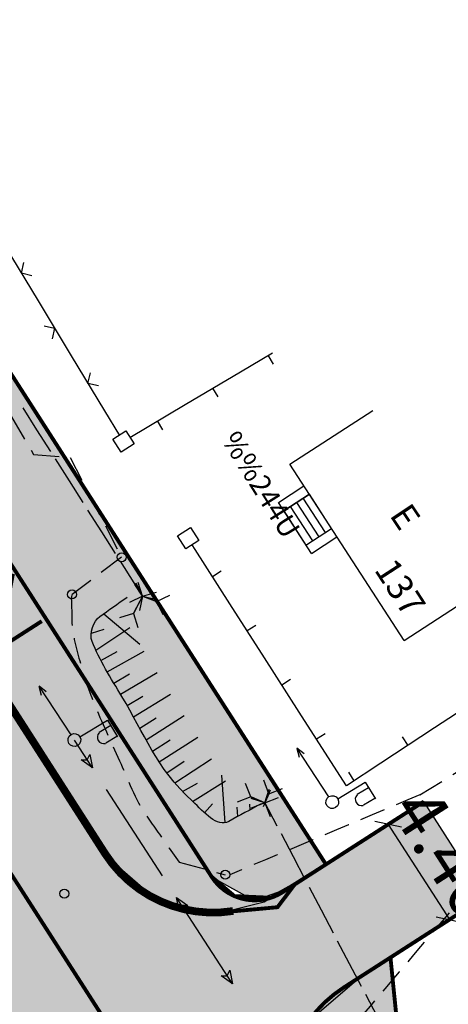
# Model space of a CAD drawing. Units: feet. Extents: x 69576 to 70334, y 51392 to 52556.
# Drawn here: x 70122 to 70139, y 52225 to 52263 of the extents above; entities that cross this region are included whole.
import ezdxf
from ezdxf.enums import TextEntityAlignment as Align

# ---------------------------------------------------------------- set-up
doc = ezdxf.new("R2010")
doc.units = ezdxf.units.FT
doc.header["$MEASUREMENT"] = 0
doc.header["$PDSIZE"] = 0.5
doc.linetypes.add('DASHEDX2', pattern=[1.5, 1, -0.5])
doc.linetypes.add('Teed$0$Punktiirt921', pattern=[4, 1, -3])
doc.layers.get('0').update_dxf_attribs({"linetype": 'CONTINUOUS'})
doc.layers.get('Defpoints').update_dxf_attribs({"linetype": 'CONTINUOUS'})
for name, color, linetype in [('g-AED', 7, 'CONTINUOUS'), ('g-EHITISED', 7, 'CONTINUOUS'), ('g-KTRASS', 7, 'CONTINUOUS'), ('g-MPKAABEL', 7, 'CONTINUOUS'), ('g-POST', 7, 'CONTINUOUS'), ('g-PUNKT', 7, 'CONTINUOUS'), ('g-RELJEEF', 7, 'CONTINUOUS'), ('g-TEE', 7, 'CONTINUOUS'), ('Teed$0$K-re-dim', 6, 'CONTINUOUS'), ('Teed$0$K-re-kate2', 253, 'CONTINUOUS'), ('Teed$0$K-re-KM', 7, 'CONTINUOUS'), ('Teed$0$K-re-P', 251, 'CONTINUOUS'), ('Teed$0$K-ren-asfKT2', 40, 'CONTINUOUS')]:
    doc.layers.add(name, color=color, linetype=linetype)
doc.styles.add('ISOCP', font='ISOCP', dxfattribs={"height": 0.2})
doc.styles.add('Teed$0$SWISL', font='swissl.ttf')
doc.styles.add('txt', font='TXT', dxfattribs={"height": 0.2})
doc.dimstyles.new('Teed$0$dim-st_serv500', dxfattribs={"dimtxt": 2, "dimasz": 0.75, "dimexe": 0.18, "dimexo": 0, "dimgap": 0.3, "dimtad": 1, "dimrnd": 0.05, "dimzin": 0, "dimdsep": 46, "dimtxsty": 'Teed$0$SWISL', "dimblk1": 'Teed$0$_OBLIQUE', "dimblk2": 'Teed$0$_OBLIQUE', "dimsah": 1, "dimcen": 0.09, "dimclrd": 256, "dimclre": 256, "dimclrt": 256, "dimaunit": 1, "dimazin": 0, "dimtfac": 0.99, "dimtmove": 0, "dimatfit": 3, "dimldrblk": 'Teed$0$_OBLIQUE', "dimfxl": 0, "dimtolj": 1, "dimtzin": 0, "dimarcsym": 0})

# ---------------------------------------------------------------- blocks, each defined once
blk = doc.blocks.new('*N8')
at = {"layer": 'g-EHITISED', "color": 7, "linetype": 'Continuous'}
for p, q in [((0.7467, 0.4835), (1.61, -0.8497)), ((0.2489, 0.1612), (1.1122, -1.172)), ((0.4978, 0.3223), (1.3611, -1.0109))]:
    blk.add_line(p, q, dxfattribs=at)
blk.add_lwpolyline([(0, 0), (0.8633, -1.3332), (1.8589, -0.6885), (0.9956, 0.6447), (0, 0)], dxfattribs=at)
blk = doc.blocks.new('Teed$0$_OBLIQUE')
at = {"color": 0, "linetype": 'ByBlock'}
blk.add_line((-0.5, -0.5), (0.5, 0.5), dxfattribs=at)
blk = doc.blocks.new('*D371')
at = {"layer": 'Defpoints', "color": 0, "ltscale": 0.2}
for p in [(70136.651, 52232.026), (70138.586, 52228.039), (70139.029, 52228.323)]:
    blk.add_point(p, dxfattribs=at)
at = {"layer": 'Teed$0$K-re-dim', "lineweight": -2, "ltscale": 0.2}
for p, q in [((70136.651, 52232.026), (70136.057, 52231.644)), ((70136.209, 52231.742), (70138.586, 52228.039)), ((70139.029, 52228.323), (70138.435, 52227.942))]:
    blk.add_line(p, q, dxfattribs=at)
at = {"layer": 'Teed$0$K-re-dim', "lineweight": -2, "ltscale": 0.2, "xscale": 0.75, "yscale": 0.75, "zscale": 0.75}
for p, rotation in [((70136.209, 52231.742), 122.7029757908853), ((70138.586, 52228.039), 302.7029757908853)]:
    blk.add_blockref('Teed$0$_OBLIQUE', p, dxfattribs=dict(at, rotation=rotation))
at = {"layer": 'Teed$0$K-re-dim', "ltscale": 0.2, "insert": (70138.515, 52230.608), "char_height": 2, "attachment_point": 5, "rotation": 302.703, "style": 'Teed$0$SWISL'}
blk.add_mtext('\\A1;4.40', dxfattribs=at)

msp = doc.modelspace()

# ---------------------------------------------------------------- hatches: boundary and pattern name
at = {"layer": 'Teed$0$K-re-kate2', "ltscale": 0.5}
for points in [[(70028.009, 52369.017), (70106.188, 52247.255), (70134.078, 52203.816), (70160.286, 52162.879), (70166.23, 52166.696), (70132.973, 52218.493), (70132.335, 52219.962), (70132.199, 52221.62), (70132.314, 52222.34), (70133.086, 52224.064), (70135.154, 52225.836), (70137.629, 52227.424), (70139.962, 52228.922), (70137.584, 52232.625), (70131.381, 52228.721), (70129.827, 52228.33), (70128.421, 52228.409), (70126.971, 52228.942), (70125.42, 52230.286), (70124.429, 52231.801), (70112.268, 52250.741), (70071.222, 52314.67), (70033.953, 52372.973), (70021.943, 52379.509)], [(70128.421, 52228.409), (70129.827, 52228.33), (70131.381, 52228.721), (70131.646, 52228.888, -0.341844), (70129.338, 52229.707), (70127.759, 52232.166), (70114.047, 52253.523), (70111.664, 52257.032), (70109.313, 52259.733), (70105.119, 52264.01), (70101.876, 52267.423), (70100.914, 52268.616), (70108.092, 52257.245), (70125.42, 52230.286), (70126.971, 52228.942)]]:
    msp.add_hatch(color=256, dxfattribs=at).paths.add_polyline_path(points)
at = {"layer": 'Teed$0$K-ren-asfKT2'}
for points in [[(70032.195, 52383.763), (70018.665, 52405.81), (69991.176, 52447.159), (69974.711, 52472.387), (69959.164, 52496.601), (69947.462, 52514.827), (69942.767, 52514.827), (69943.671, 52513.327), (69949.114, 52504.851), (69976.836, 52461.793), (70008.261, 52414.282), (70028.238, 52382.611), (70041.973, 52360.224), (70071.121, 52314.827), (70096.552, 52275.218), (70099.798, 52270.174), (70102.195, 52267.055), (70104.855, 52264.279), (70107.722, 52261.355), (70110.257, 52258.725), (70113.141, 52254.934), (70115.349, 52251.495), (70117.62, 52247.959), (70126.556, 52234.04), (70129.338, 52229.707), (70130.999, 52228.788), (70132.352, 52229.265), (70133.339, 52229.899), (70133.785, 52230.185), (70116.507, 52257.095), (70112.169, 52262.534), (70107.101, 52267.701), (70104.474, 52270.558), (70068.459, 52326.376), (70043.475, 52365.288)], [(70137.378, 52219.036, -0.118161), (70136.918, 52220.356), (70136.293, 52226.567), (70134.479, 52225.402, 0.414214), (70132.973, 52218.493), (70149.872, 52192.174), (70172.153, 52157.472, 0.356394), (70178.166, 52155.51)]]:
    msp.add_hatch(color=256, dxfattribs=at).paths.add_polyline_path(points)

# ---------------------------------------------------------------- linework, layer by layer
at = {"layer": 'g-AED', "linetype": 'Continuous'}
for p, q in [((70121.298, 52254.231, 37.708), (70122.591, 52252.091, 37.708)), ((70121.945, 52253.161, 37.708), (70122.046, 52253.573, 37.708)), ((70122.357, 52253.059, 37.708), (70121.945, 52253.161, 37.708)), ((70122.591, 52252.091, 37.708), (70123.885, 52249.952, 37.708)), ((70122.826, 52251.123, 37.708), (70123.238, 52251.021, 37.708)), ((70123.238, 52251.021, 37.708), (70123.136, 52250.61, 37.708)), ((70123.885, 52249.952, 37.708), (70125.178, 52247.812, 37.708)), ((70130.462, 52249.334, 76.3), (70131.706, 52250.074, 76.3)), ((70131.741, 52249.629, 76.3), (70131.537, 52249.973, 76.3)), ((70124.531, 52248.882, 37.708), (70124.633, 52249.294, 37.708)), ((70128.313, 52248.058, 76.3), (70130.462, 52249.334, 76.3)), ((70124.943, 52248.78, 37.708), (70124.531, 52248.882, 37.708)), ((70129.592, 52248.352, 76.3), (70129.387, 52248.696, 76.3)), ((70126.163, 52246.781, 76.3), (70128.313, 52248.058, 76.3)), ((70125.178, 52247.812, 37.708), (70125.753, 52246.86, 37.708)), ((70127.442, 52247.075, 76.3), (70127.238, 52247.419, 76.3)), ((70128.702, 52242.418, 37.824), (70128.584, 52242.602, 37.824)), ((70130.051, 52240.313, 37.824), (70128.702, 52242.418, 37.824)), ((70129.713, 52241.581, 37.824), (70129.377, 52241.365, 37.824)), ((70131.399, 52238.208, 37.824), (70130.051, 52240.313, 37.824)), ((70131.062, 52239.476, 37.824), (70130.725, 52239.26, 37.824)), ((70132.747, 52236.102, 37.824), (70131.399, 52238.208, 37.824)), ((70132.41, 52237.371, 37.824), (70132.073, 52237.155, 37.824)), ((70140.098, 52236.867, 37.824), (70138.008, 52235.494, 37.824)), ((70134.096, 52233.997, 37.824), (70132.747, 52236.102, 37.824)), ((70133.758, 52235.266, 37.824), (70133.421, 52235.05, 37.824)), ((70138.008, 52235.494, 37.824), (70135.919, 52234.122, 37.824)), ((70136.744, 52235.142, 37.824), (70136.964, 52234.808, 37.824)), ((70135.919, 52234.122, 37.824), (70134.58, 52233.241, 37.824)), ((70134.58, 52233.241, 37.824), (70134.096, 52233.997, 37.824)), ((70134.655, 52233.77, 37.824), (70134.874, 52233.435, 37.824))]:
    msp.add_line(p, q, dxfattribs=at)
at = {"layer": 'g-EHITISED', "linetype": 'Continuous'}
for p, q in [((70132.387, 52245.739, 38.7), (70135.61, 52247.826, 38.7)), ((70136.82, 52238.893, 38.7), (70132.387, 52245.739, 38.7)), ((70131.935, 52244.255, 38.7), (70132.93, 52244.9, 38.7)), ((70132.145, 52243.93, 38.7), (70133.141, 52244.575, 38.7)), ((70133.218, 52242.272, 38.7), (70131.935, 52244.255, 38.7)), ((70133.008, 52242.597, 38.7), (70134.004, 52243.242, 38.7)), ((70133.218, 52242.272, 38.7), (70134.214, 52242.917, 38.7)), ((70136.82, 52238.893, 38.7), (70140.26, 52241.12, 38.7))]:
    msp.add_line(p, q, dxfattribs=at)
at = {"layer": 'g-KTRASS', "linetype": 'Continuous'}
for p, q in [((70122, 52247.925, 37.011), (70122.536, 52247.081, 37.011)), ((70122.536, 52247.081, 37.011), (70123.073, 52246.237, 37.011)), ((70123.26, 52245.942, 37.011), (70123.797, 52245.098, 37.011)), ((70123.797, 52245.098, 37.011), (70124.333, 52244.254, 37.011)), ((70124.521, 52243.958, 37.011), (70125.058, 52243.114, 37.011)), ((70125.058, 52243.114, 37.011), (70125.594, 52242.27, 37.011)), ((70125.782, 52241.975, 37.011), (70126.318, 52241.131, 37.011)), ((70126.318, 52241.131, 37.011), (70126.653, 52240.604, 37.011)), ((70126.653, 52240.604, 37.011), (70126.358, 52241.069, 37.011)), ((70126.653, 52240.604, 37.011), (70126.411, 52241.116, 37.011)), ((70126.653, 52240.604, 37.011), (70126.486, 52241.145, 37.011)), ((70126.653, 52240.604, 37.011), (70127.194, 52240.771, 37.011)), ((70127.2, 52240.409, 37.011), (70127.712, 52240.651, 37.011)), ((70126.653, 52240.604, 37.011), (70126.142, 52240.362, 37.011)), ((70126.653, 52240.604, 37.011), (70126.301, 52239.939, 37.011)), ((70126.301, 52239.939, 37.011), (70126.558, 52240.425, 37.011)), ((70126.653, 52240.604, 37.011), (70126.396, 52240.118, 37.011)), ((70126.653, 52240.604, 37.011), (70126.53, 52240.052, 37.011)), ((70126.653, 52240.604, 37.011), (70127.2, 52240.409, 37.011)), ((70126.653, 52240.604, 37.011), (70127.171, 52240.419, 37.011)), ((70126.653, 52240.604, 37.011), (70127.205, 52240.481, 37.011)), ((70127.2, 52240.409, 37.011), (70126.683, 52240.594, 37.011)), ((70127.2, 52240.409, 37.011), (70127.443, 52239.897, 37.011)), ((70126.301, 52239.939, 37.011), (70125.761, 52239.773, 37.011)), ((70126.301, 52239.939, 37.011), (70126.468, 52239.399, 37.011)), ((70131.567, 52232.927, 37.011), (70131.364, 52233.455, 37.011)), ((70130.863, 52232.81, 37.889), (70130.653, 52233.335, 37.889)), ((70131.411, 52232.575, 37.011), (70131.579, 52233.115, 37.011)), ((70131.411, 52232.575, 37.011), (70131.634, 52233.078, 37.011)), ((70131.567, 52232.927, 37.011), (70132.095, 52233.13, 37.011)), ((70130.863, 52232.81, 37.889), (70130.338, 52232.6, 37.889)), ((70130.863, 52232.81, 37.889), (70131.379, 52232.589, 37.061)), ((70130.863, 52232.81, 37.889), (70131.369, 52232.593, 37.889)), ((70131.411, 52232.575, 37.011), (70130.871, 52232.743, 37.011)), ((70131.411, 52232.575, 37.011), (70130.905, 52232.792, 37.011)), ((70131.567, 52232.927, 37.011), (70131.344, 52232.425, 37.011)), ((70131.411, 52232.575, 37.011), (70131.567, 52232.927, 37.011)), ((70131.411, 52232.575, 37.011), (70131.936, 52232.785, 37.011)), ((70131.411, 52232.575, 37.011), (70130.883, 52232.372, 37.011)), ((70131.411, 52232.575, 37.011), (70131.876, 52231.69, 37.011)), ((70131.411, 52232.575, 37.011), (70131.667, 52232.088, 37.011)), ((70131.411, 52232.575, 37.011), (70131.621, 52232.05, 37.011)), ((70131.411, 52232.575, 37.011), (70131.614, 52232.047, 37.011)), ((70132.039, 52231.38, 37.011), (70132.504, 52230.495, 37.011)), ((70132.504, 52230.495, 37.011), (70132.969, 52229.61, 37.011)), ((70133.132, 52229.3, 37.011), (70133.597, 52228.415, 37.011)), ((70133.597, 52228.415, 37.011), (70134.062, 52227.529, 37.011)), ((70134.225, 52227.22, 37.011), (70134.691, 52226.334, 37.011)), ((70134.691, 52226.334, 37.011), (70135.156, 52225.449, 37.011)), ((70135.319, 52225.139, 37.011), (70135.784, 52224.254, 37.011))]:
    msp.add_line(p, q, dxfattribs=at)
at = {"layer": 'g-MPKAABEL', "linetype": 'Continuous'}
for p, q in [((70124.709, 52233.933, 38.519), (70124.005, 52235.019, 38.521)), ((70127.428, 52229.737, 38.511), (70125.253, 52233.093, 38.517)), ((70130.147, 52225.541, 38.503), (70127.972, 52228.897, 38.51))]:
    msp.add_line(p, q, dxfattribs=at)
for points, elevation in [([(70124.709, 52233.933), (70124.269, 52234.243), (70124.505, 52234.247), (70124.605, 52234.461), (70124.709, 52233.933)], 38.519), ([(70127.972, 52228.897), (70128.412, 52228.586), (70128.176, 52228.583), (70128.076, 52228.369), (70127.972, 52228.897)], 38.51), ([(70130.147, 52225.541), (70129.707, 52225.851), (70129.943, 52225.855), (70130.043, 52226.069), (70130.147, 52225.541)], 38.503)]:
    msp.add_lwpolyline(points, close=True, dxfattribs=dict(at, elevation=elevation))
at = {"layer": 'g-POST', "linetype": 'Continuous'}
for p, q in [((70125.496, 52246.71, 76.3), (70126.001, 52247.033, 76.3)), ((70126.001, 52247.033, 76.3), (70126.325, 52246.528, 76.3)), ((70125.82, 52246.205, 76.3), (70125.497, 52246.709, 76.3)), ((70126.325, 52246.528, 76.3), (70125.82, 52246.205, 76.3)), ((70128.012, 52242.953, 38.7), (70128.517, 52243.277, 38.7)), ((70128.335, 52242.448, 38.7), (70128.012, 52242.952, 38.7)), ((70128.517, 52243.277, 38.7), (70128.841, 52242.772, 38.7)), ((70128.841, 52242.772, 38.7), (70128.335, 52242.448, 38.7)), ((70122.626, 52237.109, 38.521), (70122.718, 52236.768, 38.521)), ((70122.629, 52237.107, 38.521), (70123.861, 52235.224, 38.521)), ((70122.911, 52236.892, 38.521), (70122.632, 52237.111, 38.521)), ((70124.218, 52235.147, 38.521), (70125.289, 52235.791, 38.521)), ((70125.289, 52235.791, 38.521), (70125.68, 52235.14, 38.521)), ((70125.417, 52235.579, 38.521), (70124.969, 52235.31, 38.521)), ((70125.659, 52235.159, 38.521), (70125.226, 52234.899, 38.521)), ((70132.651, 52234.696, 37.955), (70132.743, 52234.355, 37.955)), ((70132.654, 52234.694, 37.955), (70133.886, 52232.811, 37.955)), ((70132.936, 52234.479, 37.955), (70132.657, 52234.698, 37.955)), ((70134.243, 52232.734, 37.955), (70135.314, 52233.378, 37.955)), ((70135.314, 52233.378, 37.955), (70135.705, 52232.727, 37.955)), ((70135.442, 52233.166, 37.955), (70134.994, 52232.897, 37.955)), ((70135.684, 52232.746, 37.955), (70135.251, 52232.486, 37.955))]:
    msp.add_line(p, q, dxfattribs=at)
for centre, major_axis, start_param, end_param in [((70124.005, 52235.019, 38.521), (0.177, 0.177), 4.468048, 10.751233), ((70124.005, 52235.019, 38.521), (-0.177, 0.177), 2.89725127791684, 9.180436585096427), ((70125.145, 52235.127, 38.521), (-0.174, 0.174), 0.023787, 2.629123), ((70134.03, 52232.606, 37.955), (0.177, 0.177), 4.468048, 10.751233), ((70134.03, 52232.606, 37.955), (-0.177, 0.177), 2.89725127791684, 9.180436585096427), ((70135.17, 52232.714, 37.955), (-0.174, 0.174), 0.023787, 2.629123)]:
    msp.add_ellipse(centre, major_axis=major_axis, ratio=1, start_param=start_param, end_param=end_param, dxfattribs=at)
at = {"layer": 'g-PUNKT', "linetype": 'Continuous'}
for centre in [(70125.842, 52242.125, 38.036), (70125.842, 52242.125, 38.036), (70125.842, 52242.125, 38.036), (70123.914, 52240.677, 38.413), (70123.914, 52240.677, 38.413), (70123.914, 52240.677, 38.413), (70129.869, 52229.781, 38.395), (70129.869, 52229.781, 38.395), (70129.869, 52229.781, 38.395), (70123.617, 52229.048, 38.651)]:
    msp.add_circle(centre, 0.175, dxfattribs=at)
at = {"layer": 'g-RELJEEF', "linetype": 'Continuous'}
for p, q in [((70125.147, 52239.929, 38.713), (70126.546, 52238.747, 37.889)), ((70124.664, 52239.171, 38.819), (70125.166, 52239.324, 38.48)), ((70124.841, 52238.506, 38.8), (70126.157, 52239.397, 37.889)), ((70125.037, 52238.11, 38.8), (70125.662, 52238.459, 38.398)), ((70125.278, 52237.672, 38.8), (70126.712, 52238.473, 37.889)), ((70125.535, 52237.235, 38.8), (70126.153, 52237.588, 38.407)), ((70125.8, 52236.798, 38.8), (70127.223, 52237.641, 37.889)), ((70126.304, 52235.922, 38.717), (70127.747, 52236.806, 37.889)), ((70126.06, 52236.359, 38.781), (70126.66, 52236.726, 38.405)), ((70126.545, 52235.474, 38.609), (70127.186, 52235.876, 38.294)), ((70126.79, 52235.025, 38.475), (70128.269, 52235.978, 37.889)), ((70127.038, 52234.59, 38.331), (70127.725, 52235.033, 38.128)), ((70127.303, 52234.166, 38.19), (70128.802, 52235.133, 37.889)), ((70127.593, 52233.75, 38.064), (70128.27, 52234.195, 37.983)), ((70127.905, 52233.357, 37.968), (70129.332, 52234.294, 37.889)), ((70128.599, 52232.635, 37.889), (70129.879, 52233.428, 37.889)), ((70129.873, 52231.806, 37.889), (70129.736, 52233.655, 37.889)), ((70128.209, 52233.019, 37.913), (70128.797, 52233.346, 37.903)), ((70129.069, 52232.185, 37.889), (70129.369, 52232.533, 37.889)), ((70130.357, 52232.046, 37.889), (70130.33, 52232.414, 37.889)), ((70130.839, 52232.309, 37.889), (70130.822, 52232.532, 37.889))]:
    msp.add_line(p, q, dxfattribs=at)
msp.add_open_spline([(70131.265, 52232.542, 37.889), (70130.846, 52232.313, 37.889), (70130.428, 52232.085, 37.889), (70130.01, 52231.856, 37.889), (70129.538, 52231.597, 37.889), (70129.063, 52232.209, 37.889), (70128.597, 52232.637, 37.889), (70127.155, 52233.961, 37.889), (70126.732, 52235.268, 38.8), (70125.853, 52236.712, 38.8), (70125.425, 52237.415, 38.8), (70124.978, 52238.13, 38.8), (70124.693, 52238.85, 38.8), (70124.574, 52239.15, 38.8), (70124.764, 52239.657, 38.896), (70124.99, 52239.818, 38.8), (70125.345, 52240.07, 38.648), (70125.7, 52240.322, 38.193), (70126.056, 52240.574, 37.889)], degree=3, knots=[0, 0, 0, 0, 0.109323, 0.109323, 0.109323, 0.232785, 0.232785, 0.232785, 0.614849, 0.614849, 0.614849, 0.800848, 0.800848, 0.800848, 0.878228, 0.878228, 0.878228, 1, 1, 1, 1], dxfattribs=at)
at = {"layer": 'g-TEE', "linetype": 'DASHEDX2'}
for p, q in [((70119.263, 52251.448, 38.518), (70122.42, 52246.121, 38.42)), ((70119.263, 52251.448, 38.518), (70122.42, 52246.121, 38.42)), ((70119.263, 52251.448, 38.518), (70122.42, 52246.121, 38.42)), ((70122.42, 52246.121, 38.42), (70123.837, 52246.005, 38.257)), ((70122.42, 52246.121, 38.42), (70123.837, 52246.005, 38.257)), ((70122.42, 52246.121, 38.42), (70123.837, 52246.005, 38.257)), ((70123.837, 52246.005, 38.257), (70125.842, 52242.125, 38.036)), ((70123.837, 52246.005, 38.257), (70125.842, 52242.125, 38.036)), ((70123.837, 52246.005, 38.257), (70125.842, 52242.125, 38.036)), ((70125.842, 52242.125, 38.036), (70123.914, 52240.677, 38.413)), ((70125.842, 52242.125, 38.036), (70123.914, 52240.677, 38.413)), ((70125.842, 52242.125, 38.036), (70123.914, 52240.677, 38.413)), ((70123.896, 52240.474, 38.441), (70123.914, 52240.677, 38.413)), ((70123.896, 52240.474, 38.441), (70123.914, 52240.677, 38.413)), ((70123.896, 52240.474, 38.441), (70123.914, 52240.677, 38.413)), ((70137.435, 52232.888, 38.143), (70142.933, 52236.272, 38.143)), ((70127.694, 52230.818, 38.483), (70128.084, 52230.278, 38.48)), ((70127.694, 52230.818, 38.483), (70128.084, 52230.278, 38.48)), ((70127.694, 52230.818, 38.483), (70128.084, 52230.278, 38.48)), ((70128.084, 52230.278, 38.48), (70129.869, 52229.781, 38.395)), ((70128.084, 52230.278, 38.48), (70129.869, 52229.781, 38.395)), ((70128.084, 52230.278, 38.48), (70129.869, 52229.781, 38.395))]:
    msp.add_line(p, q, dxfattribs=at)
for points, knots in [([(70123.896, 52240.474, 38.441), (70123.898, 52240.242, 38.447), (70123.9, 52240.01, 38.452), (70123.902, 52239.778, 38.458), (70123.907, 52239.209, 38.472), (70124.059, 52238.652, 38.471), (70124.213, 52238.098, 38.477), (70124.368, 52237.541, 38.483), (70124.536, 52236.997, 38.489), (70124.758, 52236.467, 38.495), (70125.076, 52235.708, 38.503), (70125.413, 52234.962, 38.457), (70125.757, 52234.216, 38.46), (70126.092, 52233.489, 38.463), (70126.353, 52232.716, 38.481), (70126.814, 52232.063, 38.482), (70127.107, 52231.648, 38.482), (70127.401, 52231.233, 38.483), (70127.694, 52230.818, 38.483)], [0, 0, 0, 0, 0.06624, 0.06624, 0.06624, 0.228802, 0.228802, 0.228802, 0.392419, 0.392419, 0.392419, 0.626747, 0.626747, 0.626747, 0.854948, 0.854948, 0.854948, 1, 1, 1, 1]), ([(70123.896, 52240.474, 38.441), (70123.898, 52240.242, 38.447), (70123.9, 52240.01, 38.452), (70123.902, 52239.778, 38.458), (70123.907, 52239.209, 38.472), (70124.059, 52238.652, 38.471), (70124.213, 52238.098, 38.477), (70124.368, 52237.541, 38.483), (70124.536, 52236.997, 38.489), (70124.758, 52236.467, 38.495), (70125.076, 52235.708, 38.503), (70125.413, 52234.962, 38.457), (70125.757, 52234.216, 38.46), (70126.092, 52233.489, 38.463), (70126.353, 52232.716, 38.481), (70126.814, 52232.063, 38.482), (70127.107, 52231.648, 38.482), (70127.401, 52231.233, 38.483), (70127.694, 52230.818, 38.483)], [0, 0, 0, 0, 0.06624, 0.06624, 0.06624, 0.228802, 0.228802, 0.228802, 0.392419, 0.392419, 0.392419, 0.626747, 0.626747, 0.626747, 0.854948, 0.854948, 0.854948, 1, 1, 1, 1]), ([(70123.896, 52240.474, 38.441), (70123.898, 52240.242, 38.447), (70123.9, 52240.01, 38.452), (70123.902, 52239.778, 38.458), (70123.907, 52239.209, 38.472), (70124.059, 52238.652, 38.471), (70124.213, 52238.098, 38.477), (70124.368, 52237.541, 38.483), (70124.536, 52236.997, 38.489), (70124.758, 52236.467, 38.495), (70125.076, 52235.708, 38.503), (70125.413, 52234.962, 38.457), (70125.757, 52234.216, 38.46), (70126.092, 52233.489, 38.463), (70126.353, 52232.716, 38.481), (70126.814, 52232.063, 38.482), (70127.107, 52231.648, 38.482), (70127.401, 52231.233, 38.483), (70127.694, 52230.818, 38.483)], [0, 0, 0, 0, 0.06624, 0.06624, 0.06624, 0.228802, 0.228802, 0.228802, 0.392419, 0.392419, 0.392419, 0.626747, 0.626747, 0.626747, 0.854948, 0.854948, 0.854948, 1, 1, 1, 1]), ([(70112.504, 52228.326, 38.653), (70113.513, 52226.757, 38.651), (70114.521, 52225.188, 38.65), (70115.529, 52223.619, 38.648), (70119.095, 52218.069, 38.642), (70122.651, 52212.514, 38.619), (70126.217, 52206.964, 38.613), (70129.833, 52201.336, 38.607), (70133.451, 52195.709, 38.613), (70137.069, 52190.083, 38.631), (70139.178, 52186.803, 38.641), (70141.287, 52183.524, 38.652), (70143.397, 52180.244, 38.663)], [0, 0, 0, 0, 0.097902, 0.097902, 0.097902, 0.444169, 0.444169, 0.444169, 0.795314, 0.795314, 0.795314, 1, 1, 1, 1]), ([(70112.504, 52228.326, 38.653), (70113.513, 52226.757, 38.651), (70114.521, 52225.188, 38.65), (70115.529, 52223.619, 38.648), (70119.095, 52218.069, 38.642), (70122.651, 52212.514, 38.619), (70126.217, 52206.964, 38.613), (70129.833, 52201.336, 38.607), (70133.451, 52195.709, 38.613), (70137.069, 52190.083, 38.631), (70139.178, 52186.803, 38.641), (70141.287, 52183.524, 38.652), (70143.397, 52180.244, 38.663)], [0, 0, 0, 0, 0.097902, 0.097902, 0.097902, 0.444169, 0.444169, 0.444169, 0.795314, 0.795314, 0.795314, 1, 1, 1, 1]), ([(70112.504, 52228.326, 38.653), (70113.513, 52226.757, 38.651), (70114.521, 52225.188, 38.65), (70115.529, 52223.619, 38.648), (70119.095, 52218.069, 38.642), (70122.651, 52212.514, 38.619), (70126.217, 52206.964, 38.613), (70129.833, 52201.336, 38.607), (70133.451, 52195.709, 38.613), (70137.069, 52190.083, 38.631), (70139.178, 52186.803, 38.641), (70141.287, 52183.524, 38.652), (70143.397, 52180.244, 38.663)], [0, 0, 0, 0, 0.097902, 0.097902, 0.097902, 0.444169, 0.444169, 0.444169, 0.795314, 0.795314, 0.795314, 1, 1, 1, 1])]:
    msp.add_open_spline(points, degree=3, knots=knots, dxfattribs=at)
for points in [[(70137.435, 52232.888, 38.143), (70134.97, 52231.852, 38.143), (70132.509, 52230.817, 38.395), (70130.044, 52229.781, 38.395)], [(70138.579, 52228.309, 38.189), (70137.091, 52226.555, 38.189), (70135.605, 52224.802, 38.338), (70134.117, 52223.048, 38.338)]]:
    msp.add_open_spline(points, degree=3, dxfattribs=at)
at = {"layer": 'Teed$0$K-re-kate2', "ltscale": 0.5}
msp.add_lwpolyline([(70028.009, 52369.017), (70106.188, 52247.255), (70134.078, 52203.816), (70160.286, 52162.879), (70166.23, 52166.696), (70132.973, 52218.493), (70132.335, 52219.962), (70132.199, 52221.62), (70132.314, 52222.34), (70133.086, 52224.064), (70135.154, 52225.836), (70137.629, 52227.424), (70139.962, 52228.922), (70137.584, 52232.625), (70131.381, 52228.721), (70129.827, 52228.33), (70128.421, 52228.409), (70126.971, 52228.942), (70125.42, 52230.286), (70124.429, 52231.801), (70112.268, 52250.741), (70071.222, 52314.67), (70033.953, 52372.973), (70021.943, 52379.509)], close=True, dxfattribs=at)
at = {"layer": 'Teed$0$K-re-kate2', "ltscale": 0.5, "const_width": 0.15}
msp.add_lwpolyline([(70132.57, 52229.405), (70131.646, 52228.888), (70130.228, 52228.952), (70129.338, 52229.707), (70127.759, 52232.166), (70114.047, 52253.523), (70111.664, 52257.032), (70109.313, 52259.733), (70105.119, 52264.01), (70101.876, 52267.423), (70100.914, 52268.616), (70108.092, 52257.245), (70125.42, 52230.286), (70126.971, 52228.942), (70128.421, 52228.409), (70129.827, 52228.33), (70131.901, 52228.521)], close=True, dxfattribs=at)
at = {"layer": 'Teed$0$K-re-KM', "linetype": 'Teed$0$Punktiirt921', "const_width": 0.15}
msp.add_lwpolyline([(70146.761, 52190.54), (70037.164, 52361.236)], dxfattribs=at)
at = {"layer": 'Teed$0$K-re-KM', "linetype": 'Teed$0$Punktiirt921', "const_width": 0.3}
msp.add_lwpolyline([(70130.174, 52228.372, -0.297158), (70125.193, 52230.611), (70105.256, 52261.663)], format="xyb", dxfattribs=at)
at = {"layer": 'Teed$0$K-re-KM', "const_width": 0.15}
msp.add_lwpolyline([(70122.737, 52239.639), (70121.054, 52238.558), (70121.603, 52241.406), (70118.839, 52242.008), (70119.442, 52244.772), (70116.678, 52245.374), (70117.28, 52248.138), (70114.517, 52248.74), (70115.119, 52251.504), (70112.356, 52252.106), (70112.958, 52254.87), (70110.249, 52255.388), (70111.932, 52256.468)], dxfattribs=at)
at = {"layer": 'Teed$0$K-re-P'}
for points in [[(70137.584, 52232.625, 0.15, 0.15, 0), (70132.102, 52229.105, 0.15, 0.15, -0.414214), (70129.338, 52229.707, 0.15, 0.15, 0), (70114.047, 52253.523, 0.15, 0.15, 0), (70113.141, 52254.934, 0.15, 0.15, 0.051289), (70109.313, 52259.733, 0.15, 0.15, 0), (70103.314, 52265.85, 0.15, 0.15, -0.051289), (70099.486, 52270.649, 0.15, 0.15, 0), (70097.767, 52273.327, 0.15, 0.15, 0), (70040.11, 52363.126, 0.15, 0.15, -0.011299), (70028.735, 52381.756, 0.15, 0.15, 0.015599), (70011.692, 52409.136, 0.15, 0.15, 0), (69990.276, 52441.261, 0.15, 0.15, -0.002301), (69987.827, 52444.971, 0.15, 0.15, 0), (69973.526, 52466.859, 0.15, 0.15, -0.001998), (69971.354, 52470.213, 0.15, 0.15, 0), (69942.708, 52514.827, 0.15, 0.15, 0)], [(69947.462, 52514.827, 0.15, 0.15, 0), (69974.711, 52472.387, 0.15, 0.15, 0.001998), (69976.883, 52469.034, 0.15, 0.15, 0), (69991.176, 52447.159, 0.15, 0.15, 0.002301), (69993.604, 52443.48, 0.15, 0.15, 0), (70015.02, 52411.354, 0.15, 0.15, -0.015599), (70032.195, 52383.763, 0.15, 0.15, 0.011299), (70043.475, 52365.288, 0.15, 0.15, 0), (70101.133, 52275.488, 0.15, 0.15, 0), (70102.852, 52272.81, 0.15, 0.15, 0.051289), (70106.169, 52268.651, 0.15, 0.15, 0), (70112.169, 52262.534, 0.15, 0.15, -0.051289), (70116.507, 52257.095, 0.15, 0.15, 0), (70117.413, 52255.685, 0.15, 0.15, 0), (70133.785, 52230.185, 0, 0, 0)]]:
    msp.add_lwpolyline(points, format="xyseb", dxfattribs=at)
at = {"layer": 'Teed$0$K-re-P', "const_width": 0.15}
for points in [[(70139.962, 52228.922), (70134.479, 52225.402, 0.414214), (70132.973, 52218.493), (70149.872, 52192.174)], [(70178.166, 52155.51), (70137.378, 52219.036, -0.118161), (70136.918, 52220.356), (70136.293, 52226.567)]]:
    msp.add_lwpolyline(points, format="xyb", dxfattribs=at)
at = {"layer": 'Teed$0$K-ren-asfKT2', "flags": 128}
msp.add_lwpolyline([(70071.121, 52314.827), (70096.552, 52275.218), (70099.798, 52270.174), (70102.195, 52267.055), (70104.855, 52264.279), (70107.722, 52261.355), (70110.257, 52258.725), (70113.141, 52254.934), (70115.349, 52251.495), (70117.62, 52247.959), (70126.556, 52234.04), (70129.338, 52229.707), (70130.999, 52228.788), (70132.352, 52229.265), (70133.339, 52229.899), (70133.785, 52230.185), (70116.507, 52257.095), (70112.169, 52262.534), (70107.101, 52267.701), (70104.474, 52270.558), (70068.459, 52326.376)], dxfattribs=at)

# ---------------------------------------------------------------- block references
at = {"layer": 'g-EHITISED', "linetype": 'Continuous'}
msp.add_blockref('*N8', (70132.145, 52243.93, 38.7), dxfattribs=at)

# ---------------------------------------------------------------- texts
at = {"layer": 'g-EHITISED', "linetype": 'Continuous', "style": 'ISOCP'}
for s, rotation, p in [('E', 303.7186, (70136.455, 52243.425, 37.79)), ('137', 302.9238, (70136.255, 52240.684, 38.7))]:
    msp.add_text(s, height=1, rotation=rotation, dxfattribs=at).set_placement(p, align=Align.CENTER)
at = {"layer": 'g-TEE', "linetype": 'Continuous', "style": 'txt'}
msp.add_text('%%244U', height=0.8, rotation=302.0667, dxfattribs=at).set_placement((70130.373, 52247.114, 76.3), align=Align.TOP_LEFT)

# ---------------------------------------------------------------- dimensions: what is measured, and where the dimension line sits
at = {"layer": 'Teed$0$K-re-dim', "ltscale": 0.5}
dim = msp.add_linear_dim(base=(70138.586, 52228.039), p1=(70136.651, 52232.026), p2=(70139.029, 52228.323), angle=302.703, dimstyle='Teed$0$dim-st_serv500', dxfattribs=at)
dim.commit()
dim.dimension.update_dxf_attribs({"geometry": '*D371', "text_midpoint": (70137.397, 52229.89), "dimtype": 161})

doc.saveas('drawing.dxf')
